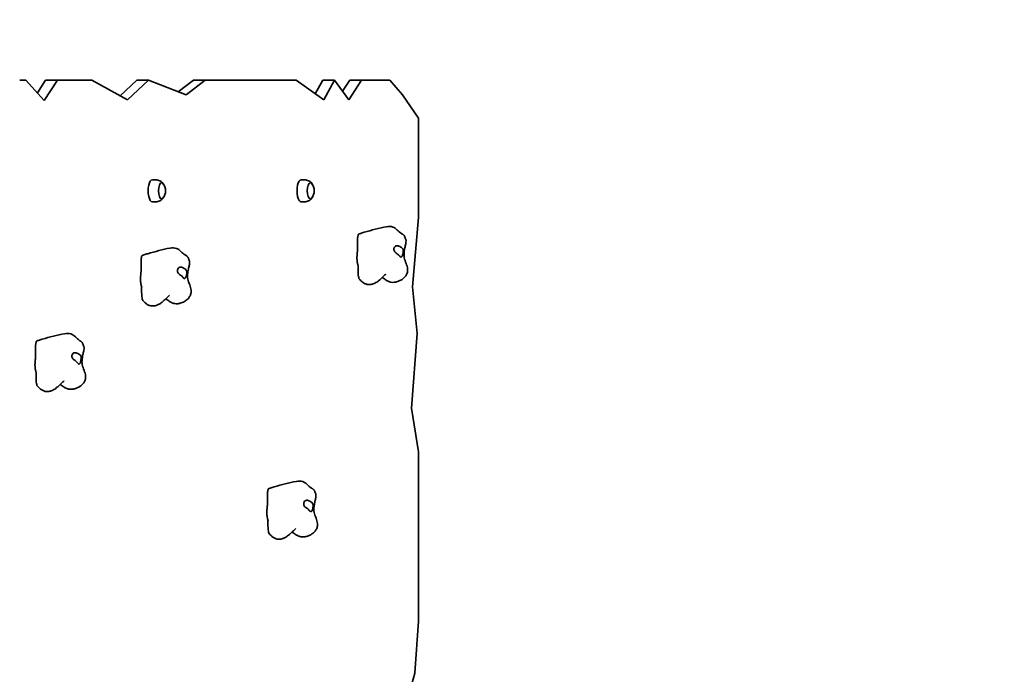
# Model space of a CAD drawing. Units: millimetres. Extents: x 14353 to 20740, y -16 to 8484.
# Drawn here: x 17978 to 19359, y 3486 to 4404 of the extents above; entities that cross this region are included whole.
import ezdxf

# ---------------------------------------------------------------- set-up
doc = ezdxf.new("R2010")
doc.units = ezdxf.units.MM
doc.header["$LTSCALE"] = 50
doc.layers.add('Dimension (ISO)', color=161, linetype='Continuous', lineweight=18)
doc.layers.add('Visible (ISO)', color=7, linetype='Continuous', lineweight=35)
doc.styles.add('Label Text (ISO)', font='tahoma.ttf')
doc.dimstyles.new('Default (ISO)', dxfattribs={"dimscale": 50, "dimtxt": 3.5, "dimasz": 2.5, "dimexe": 1, "dimexo": 0.5, "dimgap": 0.762, "dimtad": 1, "dimtoh": 1, "dimrnd": 1e-08, "dimtxsty": 'Label Text (ISO)', "dimcen": 0.09, "dimdle": 10, "dimclrd": 256, "dimclre": 256, "dimclrt": 256, "dimadec": 0, "dimazin": 2, "dimtfac": 0.714286, "dimtmove": 0, "dimatfit": 3, "dimfxl": 1, "dimtolj": 1, "dimtzin": 0, "dimlwd": -1, "dimlwe": -1, "dimarcsym": 0})

# ---------------------------------------------------------------- blocks, each defined once
blk = doc.blocks.new('*D8')
at = {"layer": 'Defpoints', "color": 0}
for p in [(18537, 5991.4), (20689.8, 5991.4), (18537, 1427.4)]:
    blk.add_point(p, dxfattribs=at)
at = {"layer": 'Dimension (ISO)'}
for p, q in [((18562, 5991.4), (20739.8, 5991.4)), ((20689.8, 1552.4), (20689.8, 5866.4)), ((18562, 1427.4), (20739.8, 1427.4))]:
    blk.add_line(p, q, dxfattribs=at)
for points in [[(20668.9, 5866.4), (20710.6, 5866.4), (20689.8, 5991.4)], [(20668.9, 1552.4), (20710.6, 1552.4), (20689.8, 1427.4)]]:
    blk.add_solid(points, dxfattribs=at)
at = {"layer": 'Dimension (ISO)', "insert": (20469.7, 3709.4), "char_height": 175, "attachment_point": 2, "rotation": 90, "style": 'Label Text (ISO)'}
blk.add_mtext('\\A1;4564', dxfattribs=at)
blk = doc.blocks.new('11065_Chata-malolata')
at = {"layer": 'Visible (ISO)'}
for p, q in [((10.9, 610), (19.6, 610)), ((45.4, 581.9), (19.6, 610)), ((35.7, 592.5), (47.1, 610)), ((63.8, 610), (45.4, 581.9)), ((47.1, 610), (63.8, 610)), ((63.8, 610), (112, 610)), ((162.2, 582.5), (112, 610)), ((151.7, 588.2), (175, 610)), ((191.7, 610), (162.2, 582.5)), ((175, 610), (191.7, 610)), ((244.5, 589.5), (191.7, 610)), ((233.4, 593.8), (254.6, 610)), ((271.2, 610), (244.5, 589.5)), ((254.6, 610), (271.2, 610)), ((271.2, 610), (398.7, 610)), ((437.5, 582.5), (398.7, 610)), ((425.5, 591), (436, 610)), ((436, 610), (452.7, 610)), ((452.7, 610), (437.5, 582.5)), ((472.6, 582.5), (452.7, 610)), ((463.8, 594.6), (473.8, 610)), ((490.4, 610), (472.6, 582.5)), ((473.8, 610), (490.4, 610)), ((490.4, 610), (530.3, 610)), ((548, 589.5), (530.3, 610)), ((570.4, 556.8), (548, 589.5)), ((570.4, 556.8), (570.4, 417.8)), ((197, 470.5), (201.7, 470.5)), ((405.8, 470.5), (410.4, 470.5)), ((197, 439.5), (201.7, 439.5)), ((405.8, 439.5), (410.4, 439.5)), ((561.9, 320.3), (570.4, 417.8)), ((568.6, 255), (561.9, 320.3)), ((560.5, 150.1), (568.6, 255)), ((570.4, 88.7), (560.5, 150.1)), ((570.4, 88.7), (570.4, -148.6)), ((565.4, -221.3), (570.4, -148.6)), ((560.5, -238.2), (565.4, -221.3))]:
    blk.add_line(p, q, dxfattribs=at)
for centre, radius, start, end in [((570.4, 610), 1672, 0, 90), ((199.8, 455), 15.7, 319.2696, 40.7304), ((408.5, 455), 15.7, 319.2696, 40.7304)]:
    blk.add_arc(centre, radius, start, end, dxfattribs=at)
for centre, major_axis, start_param, end_param in [((197, 455), (0, 15.5), 0, 3.141593), ((405.8, 455), (0, 15.5), 0, 3.141593), ((210, 455), (0, 11.5), 5.597496, 10.110467), ((418.7, 455), (0, 11.5), 5.597496, 10.110467)]:
    blk.add_ellipse(centre, major_axis=major_axis, ratio=0.379531, start_param=start_param, end_param=end_param, dxfattribs=at)
for points, degree, knots in [([(212, 465.2), (211.7, 465.7), (211.3, 466.1), (210.5, 467), (210, 467.4), (208.8, 468.3), (208.1, 468.8), (206.6, 469.5), (205.7, 469.9), (203.8, 470.4), (202.7, 470.5), (201.7, 470.5)], 3, [6.1633256, 6.1633256, 6.1633256, 6.1633256, 6.257666, 6.257666, 6.3520063, 6.3520063, 6.4463466, 6.4463466, 6.540687, 6.540687, 6.6350273, 6.6350273, 6.6350273, 6.6350273]), ([(420.7, 465.2), (420.4, 465.7), (420.1, 466.1), (419.2, 467), (418.7, 467.4), (417.6, 468.3), (416.9, 468.8), (415.3, 469.5), (414.4, 469.9), (412.5, 470.4), (411.4, 470.5), (410.4, 470.5)], 3, [6.1633256, 6.1633256, 6.1633256, 6.1633256, 6.257666, 6.257666, 6.3520063, 6.3520063, 6.4463466, 6.4463466, 6.540687, 6.540687, 6.6350273, 6.6350273, 6.6350273, 6.6350273]), ([(211.7, 465.3), (211.6, 465.4), (211.4, 465.5), (211.2, 465.8), (211, 465.9), (210.7, 466.1), (210.6, 466.2), (210.2, 466.3), (210.1, 466.4), (209.8, 466.5), (209.8, 466.5), (209.7, 466.5)], 3, [1.1556423, 1.1556423, 1.1556423, 1.1556423, 1.2386731, 1.2386731, 1.3217039, 1.3217039, 1.4047347, 1.4047347, 1.4877655, 1.4877655, 1.5165251, 1.5165251, 1.5165251, 1.5165251]), ([(420.4, 465.3), (420.3, 465.4), (420.2, 465.5), (419.9, 465.8), (419.8, 465.9), (419.5, 466.1), (419.3, 466.2), (419, 466.3), (418.8, 466.4), (418.6, 466.5), (418.5, 466.5), (418.4, 466.5)], 3, [1.1556423, 1.1556423, 1.1556423, 1.1556423, 1.2386731, 1.2386731, 1.3217039, 1.3217039, 1.4047347, 1.4047347, 1.4877655, 1.4877655, 1.5165251, 1.5165251, 1.5165251, 1.5165251]), ([(201.7, 439.5), (202.7, 439.5), (203.8, 439.6), (205.7, 440.1), (206.6, 440.5), (208.1, 441.2), (208.8, 441.7), (210, 442.6), (210.5, 443), (211.3, 443.9), (211.7, 444.3), (212, 444.8)], 3, [3.4934346, 3.4934346, 3.4934346, 3.4934346, 3.587775, 3.587775, 3.6821153, 3.6821153, 3.7764556, 3.7764556, 3.870796, 3.870796, 3.9651363, 3.9651363, 3.9651363, 3.9651363]), ([(209.7, 443.5), (209.8, 443.5), (209.8, 443.5), (210.1, 443.6), (210.2, 443.7), (210.6, 443.8), (210.7, 443.9), (211, 444.1), (211.2, 444.2), (211.4, 444.5), (211.6, 444.6), (211.7, 444.7)], 3, [4.7666602, 4.7666602, 4.7666602, 4.7666602, 4.7954198, 4.7954198, 4.8784506, 4.8784506, 4.9614814, 4.9614814, 5.0445122, 5.0445122, 5.127543, 5.127543, 5.127543, 5.127543]), ([(410.4, 439.5), (411.4, 439.5), (412.5, 439.6), (414.4, 440.1), (415.3, 440.5), (416.9, 441.2), (417.6, 441.7), (418.7, 442.6), (419.2, 443), (420.1, 443.9), (420.4, 444.3), (420.7, 444.8)], 3, [3.4934346, 3.4934346, 3.4934346, 3.4934346, 3.587775, 3.587775, 3.6821153, 3.6821153, 3.7764556, 3.7764556, 3.870796, 3.870796, 3.9651363, 3.9651363, 3.9651363, 3.9651363]), ([(418.4, 443.5), (418.5, 443.5), (418.6, 443.5), (418.8, 443.6), (419, 443.7), (419.3, 443.8), (419.5, 443.9), (419.8, 444.1), (419.9, 444.2), (420.2, 444.5), (420.3, 444.6), (420.4, 444.7)], 3, [4.7666602, 4.7666602, 4.7666602, 4.7666602, 4.7954198, 4.7954198, 4.8784506, 4.8784506, 4.9614814, 4.9614814, 5.0445122, 5.0445122, 5.127543, 5.127543, 5.127543, 5.127543]), ([(486.3, 394.1), (486.6, 394.3), (486.9, 394.4), (487.7, 394.8), (488.3, 395), (490.6, 395.8), (492.4, 396.3), (499.4, 398.4), (504.7, 399.8), (515.3, 402.5), (520.3, 403.8), (528.7, 405.1), (531.7, 405.1), (536.6, 403.5), (538.7, 401.9), (542.5, 398.2), (544.3, 396.5), (546.9, 394.9), (547.3, 394.7), (548.1, 394.1), (548.5, 393.9), (549.1, 393.4), (549.4, 393.1), (550.1, 392.4), (550.4, 391.9), (551, 390.8), (551.2, 390.2), (551.7, 389), (551.9, 388.4), (552.2, 387.6), (552.3, 387.4), (552.4, 387), (552.5, 386.9), (552.6, 386.6), (552.6, 386.4), (552.7, 386.1), (552.8, 385.9), (552.9, 385.3), (552.9, 385), (552.9, 383.7), (552.7, 382.7), (552.3, 380.1), (551.9, 378.4), (551.3, 375.5), (551, 374.3), (550.7, 372.5), (550.5, 371.9), (550.3, 370.3), (550.2, 369.4), (550, 367.5), (550, 366.6), (550, 364.2), (550.1, 362.7), (550.9, 358.6), (551.9, 355.9), (553.9, 350.6), (554.8, 348.1), (555.1, 344.3), (555.1, 343.1), (554.7, 340.4), (554.1, 338.9), (552.8, 336.3), (552, 335.1), (549.9, 332.9), (548.6, 331.8), (545.3, 329.4), (543.1, 328.4), (539.3, 327.2), (537.8, 326.8), (534.9, 326.6), (533.5, 326.6), (531.6, 326.9), (531.1, 327), (530.3, 327.2), (529.8, 327.3), (529.1, 327.6), (528.8, 327.7), (528.1, 328), (527.7, 328.2), (526.9, 328.5), (526.6, 328.7), (525.8, 329.2), (525.3, 329.5), (524, 330.3), (523.2, 330.9), (521.4, 332.1), (520.4, 332.8), (519.4, 333.5)], 3, [0, 0, 0, 0, 0.107646, 0.107646, 0.31613, 0.31613, 0.941205, 0.941205, 2.816541, 2.816541, 4.872884, 4.872884, 6.187268, 6.187268, 7.320787, 7.320787, 8.444699, 8.444699, 8.678887, 8.678887, 8.821781, 8.821781, 8.956224, 8.956224, 9.144596, 9.144596, 9.333402, 9.333402, 9.532926, 9.532926, 9.605071, 9.605071, 9.646489, 9.646489, 9.707027, 9.707027, 9.784737, 9.784737, 9.939999, 9.939999, 10.325829, 10.325829, 10.918602, 10.918602, 11.277809, 11.277809, 11.471671, 11.471671, 11.764482, 11.764482, 12.085868, 12.085868, 12.653352, 12.653352, 13.587921, 13.587921, 14.383912, 14.383912, 14.742329, 14.742329, 15.230741, 15.230741, 15.676247, 15.676247, 16.257645, 16.257645, 17.114103, 17.114103, 17.665788, 17.665788, 18.15795, 18.15795, 18.299147, 18.299147, 18.442017, 18.442017, 18.530944, 18.530944, 18.669814, 18.669814, 18.815176, 18.815176, 19.042668, 19.042668, 19.526012, 19.526012, 20.137042, 20.137042, 20.137042, 20.137042]), ([(485.3, 391), (485.3, 391), (485.2, 390.8), (485.1, 390.3), (484.9, 389.3), (484.8, 387.2), (484.9, 384.7), (484.9, 381.8), (485, 378.7), (484.9, 375.6), (484.8, 372.7), (484.6, 370.1), (484.4, 367.7), (484.2, 365.3), (484, 362.9), (484, 360.4), (484.1, 357.6), (484.4, 354.9), (484.8, 352.9), (485, 352), (485.2, 351.6), (485.2, 351.4)], 4, [0.0487748, 0.0487748, 0.0487748, 0.0487748, 0.0487748, 0.05, 0.1, 0.15, 0.2, 0.25, 0.3, 0.35, 0.4, 0.45, 0.5, 0.55, 0.6, 0.65, 0.7, 0.75, 0.8, 0.85, 0.8793087, 0.8793087, 0.8793087, 0.8793087, 0.8793087]), ([(485.3, 391), (485.4, 391.2), (485.5, 391.5), (485.5, 391.9), (485.6, 392), (485.6, 392.1)], 3, [0, 0, 0, 0, 0.0885173, 0.0885173, 0.1428597, 0.1428597, 0.1428597, 0.1428597]), ([(485.6, 392.1), (485.6, 392.7), (485.7, 393.2), (486, 393.8), (486.1, 394), (486.3, 394.1)], 3, [0.02700401, 0.02700401, 0.02700401, 0.02700401, 0.08601792, 0.08601792, 0.11327815, 0.11327815, 0.11327815, 0.11327815]), ([(182.7, 364.1), (183, 364.3), (183.3, 364.4), (184.1, 364.8), (184.7, 365), (187, 365.8), (188.7, 366.3), (195.8, 368.4), (201.1, 369.8), (211.7, 372.5), (216.7, 373.8), (225.1, 375.1), (228.1, 375.1), (233, 373.5), (235.1, 371.9), (238.9, 368.2), (240.7, 366.5), (243.3, 364.9), (243.7, 364.7), (244.5, 364.1), (244.8, 363.9), (245.4, 363.4), (245.8, 363.1), (246.4, 362.4), (246.8, 361.9), (247.4, 360.8), (247.6, 360.2), (248.1, 359), (248.3, 358.4), (248.6, 357.6), (248.7, 357.4), (248.8, 357), (248.9, 356.9), (249, 356.6), (249, 356.4), (249.1, 356.1), (249.2, 355.9), (249.2, 355.3), (249.3, 355), (249.3, 353.7), (249.1, 352.7), (248.7, 350.1), (248.3, 348.4), (247.6, 345.5), (247.4, 344.3), (247, 342.5), (246.9, 341.9), (246.7, 340.3), (246.5, 339.4), (246.4, 337.5), (246.3, 336.6), (246.3, 334.2), (246.5, 332.7), (247.3, 328.6), (248.3, 325.9), (250.3, 320.6), (251.1, 318.1), (251.5, 314.3), (251.4, 313.1), (251, 310.4), (250.5, 308.9), (249.2, 306.3), (248.4, 305.1), (246.3, 302.9), (245, 301.8), (241.6, 299.4), (239.5, 298.4), (235.7, 297.2), (234.2, 296.8), (231.3, 296.6), (229.9, 296.6), (228, 296.9), (227.5, 297), (226.6, 297.2), (226.2, 297.3), (225.4, 297.6), (225.2, 297.7), (224.5, 298), (224.1, 298.2), (223.3, 298.5), (223, 298.7), (222.1, 299.2), (221.7, 299.5), (220.3, 300.3), (219.5, 300.9), (217.7, 302.1), (216.7, 302.8), (215.8, 303.5)], 3, [0, 0, 0, 0, 0.107646, 0.107646, 0.31613, 0.31613, 0.941205, 0.941205, 2.816541, 2.816541, 4.872884, 4.872884, 6.187268, 6.187268, 7.320787, 7.320787, 8.444699, 8.444699, 8.678887, 8.678887, 8.821781, 8.821781, 8.956224, 8.956224, 9.144596, 9.144596, 9.333402, 9.333402, 9.532926, 9.532926, 9.605071, 9.605071, 9.646489, 9.646489, 9.707027, 9.707027, 9.784737, 9.784737, 9.939999, 9.939999, 10.325829, 10.325829, 10.918602, 10.918602, 11.277809, 11.277809, 11.471671, 11.471671, 11.764482, 11.764482, 12.085868, 12.085868, 12.653352, 12.653352, 13.587921, 13.587921, 14.383912, 14.383912, 14.742329, 14.742329, 15.230741, 15.230741, 15.676247, 15.676247, 16.257645, 16.257645, 17.114103, 17.114103, 17.665788, 17.665788, 18.15795, 18.15795, 18.299147, 18.299147, 18.442017, 18.442017, 18.530944, 18.530944, 18.669814, 18.669814, 18.815176, 18.815176, 19.042668, 19.042668, 19.526012, 19.526012, 20.137042, 20.137042, 20.137042, 20.137042]), ([(548.6, 367.3), (548.5, 366.8), (548.4, 366.4), (548.1, 365.3), (547.9, 364.7), (547.5, 363.6), (547.2, 363.2), (546.7, 362.4), (546.4, 362.2), (545.7, 361.9), (545.4, 362), (544.7, 362.4), (544.3, 362.8), (543.7, 363.7), (543.3, 364.1), (542.5, 365), (542, 365.4), (540.7, 366.5), (539.7, 367.1), (538.2, 368.3), (537.5, 368.9), (536.6, 370.1), (536.2, 370.7), (535.8, 372), (535.7, 372.7), (535.8, 374), (536, 374.6), (536.4, 375.7), (536.7, 376.2), (537.4, 376.9), (537.8, 377.3), (538.8, 377.8), (539.3, 377.9), (540.5, 378), (541.1, 378), (542.5, 377.6), (543.3, 377.3), (545.1, 376.3), (545.9, 375.7), (546.8, 375.2), (547.3, 374.8), (548.1, 373.9), (548.4, 373.4), (548.9, 372.1), (548.9, 371.3), (548.9, 369.5), (548.8, 368.4), (548.6, 367.3)], 3, [-6.015053, -6.015053, -6.015053, -6.015053, -5.875346, -5.875346, -5.640763, -5.640763, -5.410461, -5.410461, -5.163496, -5.163496, -4.900702, -4.900702, -4.625163, -4.625163, -4.418761, -4.418761, -4.203427, -4.203427, -3.840133, -3.840133, -3.552119, -3.552119, -3.326805, -3.326805, -3.103294, -3.103294, -2.870483, -2.870483, -2.668915, -2.668915, -2.460449, -2.460449, -2.232292, -2.232292, -1.989986, -1.989986, -1.71351, -1.71351, -1.378014, -1.378014, -0.971947, -0.971947, -0.693433, -0.693433, -0.359044, -0.359044, 0, 0, 0, 0]), ([(181.6, 361), (181.6, 361), (181.6, 360.8), (181.4, 360.3), (181.3, 359.3), (181.2, 357.2), (181.2, 354.7), (181.3, 351.8), (181.3, 348.7), (181.3, 345.6), (181.2, 342.7), (181, 340.1), (180.8, 337.7), (180.5, 335.3), (180.4, 332.9), (180.4, 330.4), (180.5, 327.6), (180.8, 324.9), (181.2, 322.9), (181.4, 322), (181.6, 321.6), (181.6, 321.4)], 4, [0.0487748, 0.0487748, 0.0487748, 0.0487748, 0.0487748, 0.05, 0.1, 0.15, 0.2, 0.25, 0.3, 0.35, 0.4, 0.45, 0.5, 0.55, 0.6, 0.65, 0.7, 0.75, 0.8, 0.85, 0.8793087, 0.8793087, 0.8793087, 0.8793087, 0.8793087]), ([(181.6, 361), (181.8, 361.2), (181.8, 361.5), (181.9, 361.9), (181.9, 362), (181.9, 362.1)], 3, [0, 0, 0, 0, 0.0885173, 0.0885173, 0.1428597, 0.1428597, 0.1428597, 0.1428597]), ([(181.9, 362.1), (181.9, 362.7), (182, 363.2), (182.3, 363.8), (182.5, 364), (182.7, 364.1)], 3, [0.02700401, 0.02700401, 0.02700401, 0.02700401, 0.08601792, 0.08601792, 0.11327815, 0.11327815, 0.11327815, 0.11327815]), ([(244.9, 337.3), (244.9, 336.8), (244.8, 336.4), (244.5, 335.3), (244.3, 334.7), (243.8, 333.6), (243.6, 333.2), (243, 332.4), (242.7, 332.2), (242.1, 331.9), (241.7, 332), (241.1, 332.4), (240.7, 332.8), (240, 333.7), (239.7, 334.1), (238.9, 335), (238.4, 335.4), (237.1, 336.5), (236.1, 337.1), (234.5, 338.3), (233.9, 338.9), (232.9, 340.1), (232.6, 340.7), (232.2, 342), (232.1, 342.7), (232.2, 344), (232.3, 344.6), (232.8, 345.7), (233.1, 346.2), (233.8, 346.9), (234.2, 347.3), (235.2, 347.8), (235.7, 347.9), (236.8, 348), (237.5, 348), (238.9, 347.6), (239.6, 347.3), (241.4, 346.3), (242.3, 345.7), (243.2, 345.2), (243.7, 344.8), (244.5, 343.9), (244.8, 343.4), (245.3, 342.1), (245.3, 341.3), (245.3, 339.5), (245.2, 338.4), (244.9, 337.3)], 3, [-6.015053, -6.015053, -6.015053, -6.015053, -5.875346, -5.875346, -5.640763, -5.640763, -5.410461, -5.410461, -5.163496, -5.163496, -4.900702, -4.900702, -4.625163, -4.625163, -4.418761, -4.418761, -4.203427, -4.203427, -3.840133, -3.840133, -3.552119, -3.552119, -3.326805, -3.326805, -3.103294, -3.103294, -2.870483, -2.870483, -2.668915, -2.668915, -2.460449, -2.460449, -2.232292, -2.232292, -1.989986, -1.989986, -1.71351, -1.71351, -1.378014, -1.378014, -0.971947, -0.971947, -0.693433, -0.693433, -0.359044, -0.359044, 0, 0, 0, 0]), ([(485.8, 349.9), (485.8, 349.9), (485.8, 349.9), (485.8, 349.9), (485.8, 349.9), (485.8, 349.9), (485.8, 349.9), (485.8, 349.9), (485.8, 349.9), (485.8, 349.9), (485.7, 350), (485.7, 350), (485.7, 350.1), (485.7, 350.2), (485.6, 350.3), (485.5, 350.7), (485.4, 351), (485.3, 351.3), (485.2, 351.4), (485.2, 351.4)], 3, [0.1372237, 0.1372237, 0.1372237, 0.1372237, 0.1391463, 0.1391463, 0.1418472, 0.1418472, 0.1450305, 0.1450305, 0.1496435, 0.1496435, 0.1573899, 0.1573899, 0.1724285, 0.1724285, 0.2064873, 0.2064873, 0.2978288, 0.2978288, 0.3160234, 0.3160234, 0.3160234, 0.3160234]), ([(485.6, 350.4), (485.5, 344.9), (485.6, 340.3), (486.1, 333.9), (486.6, 332.2), (487.3, 331.4)], 3, [0.0039163, 0.0039163, 0.0039163, 0.0039163, 0.0860179, 0.0860179, 0.1505537, 0.1505537, 0.1505537, 0.1505537]), ([(524.6, 338.3), (524.6, 338.3), (524.6, 338.3), (524.5, 338.2), (524.2, 338), (523.5, 337.4), (522.9, 336.9), (521.6, 335.6), (520.8, 334.8), (518.3, 332.4), (516.5, 330.6), (512.8, 327.6), (511, 326.4), (507.6, 324.8), (506.2, 324.2), (503.9, 323.7), (502.9, 323.5), (500.3, 323.4), (498.7, 323.6), (495.9, 324.4), (494.7, 325), (492.2, 326.5), (491.1, 327.4), (489, 329.4), (488.1, 330.4), (487.3, 331.4)], 3, [25.904001, 25.904001, 25.904001, 25.904001, 26.020936, 26.020936, 26.397912, 26.397912, 26.795854, 26.795854, 27.27742, 27.27742, 28.223625, 28.223625, 28.965093, 28.965093, 29.424244, 29.424244, 29.724743, 29.724743, 30.19999, 30.19999, 30.604178, 30.604178, 31.062311, 31.062311, 31.475111, 31.475111, 31.475111, 31.475111]), ([(182.1, 319.9), (182.1, 319.9), (182.1, 319.9), (182.1, 319.9), (182.1, 319.9), (182.1, 319.9), (182.1, 319.9), (182.1, 319.9), (182.1, 319.9), (182.1, 319.9), (182.1, 320), (182.1, 320), (182.1, 320.1), (182, 320.2), (182, 320.3), (181.9, 320.7), (181.8, 321), (181.6, 321.3), (181.6, 321.4), (181.6, 321.4)], 3, [0.1372237, 0.1372237, 0.1372237, 0.1372237, 0.1391463, 0.1391463, 0.1418472, 0.1418472, 0.1450305, 0.1450305, 0.1496435, 0.1496435, 0.1573899, 0.1573899, 0.1724285, 0.1724285, 0.2064873, 0.2064873, 0.2978288, 0.2978288, 0.3160234, 0.3160234, 0.3160234, 0.3160234]), ([(182, 320.4), (181.9, 314.9), (182, 310.3), (182.5, 303.9), (183, 302.2), (183.6, 301.4)], 3, [0.0039163, 0.0039163, 0.0039163, 0.0039163, 0.0860179, 0.0860179, 0.1505537, 0.1505537, 0.1505537, 0.1505537]), ([(221, 308.3), (221, 308.3), (221, 308.3), (220.9, 308.2), (220.6, 308), (219.8, 307.4), (219.3, 306.9), (218, 305.6), (217.2, 304.8), (214.7, 302.4), (212.9, 300.6), (209.2, 297.6), (207.3, 296.4), (204, 294.8), (202.6, 294.2), (200.2, 293.7), (199.3, 293.5), (196.7, 293.4), (195.1, 293.6), (192.3, 294.4), (191, 295), (188.6, 296.5), (187.4, 297.4), (185.4, 299.4), (184.5, 300.4), (183.6, 301.4)], 3, [25.904001, 25.904001, 25.904001, 25.904001, 26.020936, 26.020936, 26.397912, 26.397912, 26.795854, 26.795854, 27.27742, 27.27742, 28.223625, 28.223625, 28.965093, 28.965093, 29.424244, 29.424244, 29.724743, 29.724743, 30.19999, 30.19999, 30.604178, 30.604178, 31.062311, 31.062311, 31.475111, 31.475111, 31.475111, 31.475111]), ([(34.7, 244.1), (34.9, 244.3), (35.2, 244.4), (36.1, 244.8), (36.7, 245), (39, 245.8), (40.7, 246.3), (47.8, 248.4), (53, 249.8), (63.7, 252.5), (68.7, 253.8), (77.1, 255.1), (80.1, 255.1), (85, 253.5), (87, 251.9), (90.9, 248.2), (92.7, 246.5), (95.2, 244.9), (95.7, 244.7), (96.5, 244.1), (96.8, 243.9), (97.4, 243.4), (97.7, 243.1), (98.4, 242.4), (98.8, 241.9), (99.4, 240.8), (99.6, 240.2), (100, 239), (100.3, 238.4), (100.6, 237.6), (100.7, 237.4), (100.8, 237), (100.8, 236.9), (101, 236.6), (101, 236.4), (101.1, 236.1), (101.1, 235.9), (101.2, 235.3), (101.2, 235), (101.2, 233.7), (101.1, 232.7), (100.6, 230.1), (100.3, 228.4), (99.6, 225.5), (99.4, 224.3), (99, 222.5), (98.9, 221.9), (98.6, 220.3), (98.5, 219.4), (98.4, 217.5), (98.3, 216.6), (98.3, 214.2), (98.5, 212.7), (99.2, 208.6), (100.3, 205.9), (102.2, 200.6), (103.1, 198.1), (103.4, 194.3), (103.4, 193.1), (103, 190.4), (102.5, 188.9), (101.1, 186.3), (100.3, 185.1), (98.3, 182.9), (97, 181.8), (93.6, 179.4), (91.4, 178.4), (87.7, 177.2), (86.2, 176.8), (83.3, 176.6), (81.8, 176.6), (79.9, 176.9), (79.5, 177), (78.6, 177.2), (78.2, 177.3), (77.4, 177.6), (77.1, 177.7), (76.5, 178), (76.1, 178.2), (75.3, 178.5), (75, 178.7), (74.1, 179.2), (73.7, 179.5), (72.3, 180.3), (71.5, 180.9), (69.7, 182.1), (68.7, 182.8), (67.8, 183.5)], 3, [0, 0, 0, 0, 0.107646, 0.107646, 0.31613, 0.31613, 0.941205, 0.941205, 2.816541, 2.816541, 4.872884, 4.872884, 6.187268, 6.187268, 7.320787, 7.320787, 8.444699, 8.444699, 8.678887, 8.678887, 8.821781, 8.821781, 8.956224, 8.956224, 9.144596, 9.144596, 9.333402, 9.333402, 9.532926, 9.532926, 9.605071, 9.605071, 9.646489, 9.646489, 9.707027, 9.707027, 9.784737, 9.784737, 9.939999, 9.939999, 10.325829, 10.325829, 10.918602, 10.918602, 11.277809, 11.277809, 11.471671, 11.471671, 11.764482, 11.764482, 12.085868, 12.085868, 12.653352, 12.653352, 13.587921, 13.587921, 14.383912, 14.383912, 14.742329, 14.742329, 15.230741, 15.230741, 15.676247, 15.676247, 16.257645, 16.257645, 17.114103, 17.114103, 17.665788, 17.665788, 18.15795, 18.15795, 18.299147, 18.299147, 18.442017, 18.442017, 18.530944, 18.530944, 18.669814, 18.669814, 18.815176, 18.815176, 19.042668, 19.042668, 19.526012, 19.526012, 20.137042, 20.137042, 20.137042, 20.137042]), ([(33.6, 241), (33.6, 241), (33.5, 240.8), (33.4, 240.3), (33.3, 239.3), (33.2, 237.2), (33.2, 234.7), (33.3, 231.8), (33.3, 228.7), (33.3, 225.6), (33.2, 222.7), (33, 220.1), (32.8, 217.7), (32.5, 215.3), (32.4, 212.9), (32.3, 210.4), (32.5, 207.6), (32.8, 204.9), (33.2, 202.9), (33.4, 202), (33.5, 201.6), (33.6, 201.4)], 4, [0.0487748, 0.0487748, 0.0487748, 0.0487748, 0.0487748, 0.05, 0.1, 0.15, 0.2, 0.25, 0.3, 0.35, 0.4, 0.45, 0.5, 0.55, 0.6, 0.65, 0.7, 0.75, 0.8, 0.85, 0.8793087, 0.8793087, 0.8793087, 0.8793087, 0.8793087]), ([(33.6, 241), (33.7, 241.2), (33.8, 241.5), (33.9, 241.9), (33.9, 242), (33.9, 242.1)], 3, [0, 0, 0, 0, 0.0885173, 0.0885173, 0.1428597, 0.1428597, 0.1428597, 0.1428597]), ([(33.9, 242.1), (33.9, 242.7), (34, 243.2), (34.3, 243.8), (34.5, 244), (34.7, 244.1)], 3, [0.02700401, 0.02700401, 0.02700401, 0.02700401, 0.08601792, 0.08601792, 0.11327815, 0.11327815, 0.11327815, 0.11327815]), ([(96.9, 217.3), (96.8, 216.8), (96.7, 216.4), (96.5, 215.3), (96.3, 214.7), (95.8, 213.6), (95.6, 213.2), (95, 212.4), (94.7, 212.2), (94.1, 211.9), (93.7, 212), (93, 212.4), (92.7, 212.8), (92, 213.7), (91.7, 214.1), (90.8, 215), (90.4, 215.4), (89.1, 216.5), (88.1, 217.1), (86.5, 218.3), (85.9, 218.9), (84.9, 220.1), (84.6, 220.7), (84.2, 222), (84.1, 222.7), (84.2, 224), (84.3, 224.6), (84.8, 225.7), (85.1, 226.2), (85.8, 226.9), (86.2, 227.3), (87.1, 227.8), (87.7, 227.9), (88.8, 228), (89.5, 228), (90.9, 227.6), (91.6, 227.3), (93.4, 226.3), (94.3, 225.7), (95.2, 225.2), (95.7, 224.8), (96.5, 223.9), (96.8, 223.4), (97.2, 222.1), (97.3, 221.3), (97.3, 219.5), (97.1, 218.4), (96.9, 217.3)], 3, [-6.015053, -6.015053, -6.015053, -6.015053, -5.875346, -5.875346, -5.640763, -5.640763, -5.410461, -5.410461, -5.163496, -5.163496, -4.900702, -4.900702, -4.625163, -4.625163, -4.418761, -4.418761, -4.203427, -4.203427, -3.840133, -3.840133, -3.552119, -3.552119, -3.326805, -3.326805, -3.103294, -3.103294, -2.870483, -2.870483, -2.668915, -2.668915, -2.460449, -2.460449, -2.232292, -2.232292, -1.989986, -1.989986, -1.71351, -1.71351, -1.378014, -1.378014, -0.971947, -0.971947, -0.693433, -0.693433, -0.359044, -0.359044, 0, 0, 0, 0]), ([(34.1, 199.9), (34.1, 199.9), (34.1, 199.9), (34.1, 199.9), (34.1, 199.9), (34.1, 199.9), (34.1, 199.9), (34.1, 199.9), (34.1, 199.9), (34.1, 199.9), (34.1, 200), (34.1, 200), (34.1, 200.1), (34, 200.2), (34, 200.3), (33.9, 200.7), (33.8, 201), (33.6, 201.3), (33.6, 201.4), (33.6, 201.4)], 3, [0.1372237, 0.1372237, 0.1372237, 0.1372237, 0.1391463, 0.1391463, 0.1418472, 0.1418472, 0.1450305, 0.1450305, 0.1496435, 0.1496435, 0.1573899, 0.1573899, 0.1724285, 0.1724285, 0.2064873, 0.2064873, 0.2978288, 0.2978288, 0.3160234, 0.3160234, 0.3160234, 0.3160234]), ([(34, 200.4), (33.8, 194.9), (33.9, 190.3), (34.5, 183.9), (34.9, 182.2), (35.6, 181.4)], 3, [0.0039163, 0.0039163, 0.0039163, 0.0039163, 0.0860179, 0.0860179, 0.1505537, 0.1505537, 0.1505537, 0.1505537]), ([(73, 188.3), (73, 188.3), (73, 188.3), (72.8, 188.2), (72.6, 188), (71.8, 187.4), (71.3, 186.9), (70, 185.6), (69.2, 184.8), (66.7, 182.4), (64.8, 180.6), (61.1, 177.6), (59.3, 176.4), (56, 174.8), (54.6, 174.2), (52.2, 173.7), (51.2, 173.5), (48.7, 173.4), (47.1, 173.6), (44.3, 174.4), (43, 175), (40.6, 176.5), (39.4, 177.4), (37.4, 179.4), (36.5, 180.4), (35.6, 181.4)], 3, [25.904001, 25.904001, 25.904001, 25.904001, 26.020936, 26.020936, 26.397912, 26.397912, 26.795854, 26.795854, 27.27742, 27.27742, 28.223625, 28.223625, 28.965093, 28.965093, 29.424244, 29.424244, 29.724743, 29.724743, 30.19999, 30.19999, 30.604178, 30.604178, 31.062311, 31.062311, 31.475111, 31.475111, 31.475111, 31.475111]), ([(359.9, 37), (360.2, 37.2), (360.5, 37.3), (361.3, 37.7), (361.9, 37.9), (364.2, 38.7), (366, 39.3), (373, 41.3), (378.3, 42.7), (388.9, 45.4), (393.9, 46.7), (402.3, 48), (405.3, 48), (410.2, 46.4), (412.3, 44.8), (416.1, 41.1), (417.9, 39.4), (420.5, 37.9), (421, 37.6), (421.8, 37), (422.1, 36.8), (422.7, 36.3), (423, 36.1), (423.7, 35.3), (424, 34.8), (424.6, 33.7), (424.9, 33.1), (425.3, 32), (425.5, 31.4), (425.8, 30.5), (425.9, 30.3), (426.1, 29.9), (426.1, 29.8), (426.2, 29.5), (426.2, 29.3), (426.3, 29), (426.4, 28.8), (426.5, 28.2), (426.5, 27.9), (426.5, 26.6), (426.4, 25.6), (425.9, 23), (425.5, 21.3), (424.9, 18.4), (424.6, 17.3), (424.3, 15.5), (424.2, 14.8), (423.9, 13.2), (423.8, 12.3), (423.6, 10.4), (423.6, 9.5), (423.6, 7.1), (423.7, 5.6), (424.5, 1.5), (425.6, -1.2), (427.5, -6.4), (428.4, -9), (428.7, -12.8), (428.7, -14), (428.3, -16.7), (427.8, -18.2), (426.4, -20.8), (425.6, -21.9), (423.5, -24.2), (422.2, -25.3), (418.9, -27.7), (416.7, -28.7), (413, -29.9), (411.4, -30.2), (408.5, -30.5), (407.1, -30.5), (405.2, -30.2), (404.7, -30.1), (403.9, -29.9), (403.4, -29.7), (402.7, -29.5), (402.4, -29.4), (401.7, -29.1), (401.3, -28.9), (400.6, -28.5), (400.2, -28.3), (399.4, -27.9), (398.9, -27.6), (397.6, -26.7), (396.8, -26.2), (395, -25), (394, -24.3), (393, -23.6)], 3, [0, 0, 0, 0, 0.107646, 0.107646, 0.31613, 0.31613, 0.941205, 0.941205, 2.816541, 2.816541, 4.872884, 4.872884, 6.187268, 6.187268, 7.320787, 7.320787, 8.444699, 8.444699, 8.678887, 8.678887, 8.821781, 8.821781, 8.956224, 8.956224, 9.144596, 9.144596, 9.333402, 9.333402, 9.532926, 9.532926, 9.605071, 9.605071, 9.646489, 9.646489, 9.707027, 9.707027, 9.784737, 9.784737, 9.939999, 9.939999, 10.325829, 10.325829, 10.918602, 10.918602, 11.277809, 11.277809, 11.471671, 11.471671, 11.764482, 11.764482, 12.085868, 12.085868, 12.653352, 12.653352, 13.587921, 13.587921, 14.383912, 14.383912, 14.742329, 14.742329, 15.230741, 15.230741, 15.676247, 15.676247, 16.257645, 16.257645, 17.114103, 17.114103, 17.665788, 17.665788, 18.15795, 18.15795, 18.299147, 18.299147, 18.442017, 18.442017, 18.530944, 18.530944, 18.669814, 18.669814, 18.815176, 18.815176, 19.042668, 19.042668, 19.526012, 19.526012, 20.137042, 20.137042, 20.137042, 20.137042]), ([(358.9, 33.9), (358.9, 33.9), (358.8, 33.7), (358.7, 33.2), (358.5, 32.2), (358.5, 30.2), (358.5, 27.6), (358.5, 24.7), (358.6, 21.6), (358.5, 18.5), (358.4, 15.7), (358.3, 13), (358, 10.6), (357.8, 8.3), (357.6, 5.9), (357.6, 3.3), (357.7, 0.5), (358, -2.1), (358.4, -4.2), (358.7, -5.1), (358.8, -5.5), (358.8, -5.6)], 4, [0.0487748, 0.0487748, 0.0487748, 0.0487748, 0.0487748, 0.05, 0.1, 0.15, 0.2, 0.25, 0.3, 0.35, 0.4, 0.45, 0.5, 0.55, 0.6, 0.65, 0.7, 0.75, 0.8, 0.85, 0.8793087, 0.8793087, 0.8793087, 0.8793087, 0.8793087]), ([(358.9, 33.9), (359, 34.1), (359.1, 34.4), (359.1, 34.8), (359.2, 35), (359.2, 35.1)], 3, [0, 0, 0, 0, 0.0885173, 0.0885173, 0.1428597, 0.1428597, 0.1428597, 0.1428597]), ([(359.2, 35.1), (359.2, 35.7), (359.3, 36.2), (359.6, 36.7), (359.7, 36.9), (359.9, 37)], 3, [0.02700401, 0.02700401, 0.02700401, 0.02700401, 0.08601792, 0.08601792, 0.11327815, 0.11327815, 0.11327815, 0.11327815]), ([(422.2, 10.2), (422.1, 9.7), (422, 9.3), (421.7, 8.2), (421.5, 7.6), (421.1, 6.5), (420.8, 6.1), (420.3, 5.4), (420, 5.1), (419.3, 4.9), (419, 4.9), (418.3, 5.3), (417.9, 5.7), (417.3, 6.6), (416.9, 7), (416.1, 7.9), (415.6, 8.4), (414.3, 9.4), (413.3, 10), (411.8, 11.2), (411.1, 11.8), (410.2, 13), (409.9, 13.6), (409.4, 14.9), (409.4, 15.6), (409.4, 16.9), (409.6, 17.6), (410, 18.6), (410.3, 19.1), (411, 19.9), (411.4, 20.2), (412.4, 20.7), (412.9, 20.8), (414.1, 21), (414.7, 20.9), (416.1, 20.5), (416.9, 20.2), (418.7, 19.2), (419.6, 18.6), (420.4, 18.1), (421, 17.7), (421.7, 16.8), (422, 16.3), (422.5, 15), (422.6, 14.2), (422.5, 12.4), (422.4, 11.3), (422.2, 10.2)], 3, [-6.015053, -6.015053, -6.015053, -6.015053, -5.875346, -5.875346, -5.640763, -5.640763, -5.410461, -5.410461, -5.163496, -5.163496, -4.900702, -4.900702, -4.625163, -4.625163, -4.418761, -4.418761, -4.203427, -4.203427, -3.840133, -3.840133, -3.552119, -3.552119, -3.326805, -3.326805, -3.103294, -3.103294, -2.870483, -2.870483, -2.668915, -2.668915, -2.460449, -2.460449, -2.232292, -2.232292, -1.989986, -1.989986, -1.71351, -1.71351, -1.378014, -1.378014, -0.971947, -0.971947, -0.693433, -0.693433, -0.359044, -0.359044, 0, 0, 0, 0]), ([(359.4, -7.2), (359.4, -7.2), (359.4, -7.2), (359.4, -7.2), (359.4, -7.2), (359.4, -7.2), (359.4, -7.2), (359.4, -7.2), (359.4, -7.2), (359.4, -7.1), (359.4, -7.1), (359.3, -7.1), (359.3, -7), (359.3, -6.9), (359.2, -6.8), (359.1, -6.4), (359, -6.1), (358.9, -5.7), (358.9, -5.7), (358.8, -5.6)], 3, [0.1372237, 0.1372237, 0.1372237, 0.1372237, 0.1391463, 0.1391463, 0.1418472, 0.1418472, 0.1450305, 0.1450305, 0.1496435, 0.1496435, 0.1573899, 0.1573899, 0.1724285, 0.1724285, 0.2064873, 0.2064873, 0.2978288, 0.2978288, 0.3160234, 0.3160234, 0.3160234, 0.3160234]), ([(359.2, -6.7), (359.1, -12.2), (359.2, -16.7), (359.7, -23.2), (360.2, -24.9), (360.9, -25.7)], 3, [0.0039163, 0.0039163, 0.0039163, 0.0039163, 0.0860179, 0.0860179, 0.1505537, 0.1505537, 0.1505537, 0.1505537]), ([(398.2, -18.8), (398.2, -18.8), (398.2, -18.8), (398.1, -18.9), (397.8, -19.1), (397.1, -19.7), (396.5, -20.2), (395.2, -21.4), (394.4, -22.2), (391.9, -24.7), (390.1, -26.5), (386.4, -29.4), (384.6, -30.7), (381.2, -32.3), (379.9, -32.8), (377.5, -33.4), (376.5, -33.6), (373.9, -33.7), (372.3, -33.5), (369.5, -32.7), (368.3, -32.1), (365.8, -30.6), (364.7, -29.7), (362.6, -27.7), (361.7, -26.7), (360.9, -25.7)], 3, [25.904001, 25.904001, 25.904001, 25.904001, 26.020936, 26.020936, 26.397912, 26.397912, 26.795854, 26.795854, 27.27742, 27.27742, 28.223625, 28.223625, 28.965093, 28.965093, 29.424244, 29.424244, 29.724743, 29.724743, 30.19999, 30.19999, 30.604178, 30.604178, 31.062311, 31.062311, 31.475111, 31.475111, 31.475111, 31.475111])]:
    blk.add_open_spline(points, degree=degree, knots=knots, dxfattribs=at)

msp = doc.modelspace()

# ---------------------------------------------------------------- block references
msp.add_blockref('11065_Chata-malolata', (17966.604, 3709.386))

# ---------------------------------------------------------------- dimensions: what is measured, and where the dimension line sits
at = {"layer": 'Dimension (ISO)'}
dim = msp.add_linear_dim(base=(20689.78, 5991.386), p1=(18537.009, 1427.386), p2=(18537.009, 5991.386), angle=270, dimstyle='Default (ISO)', override={"dimtoh": 0, "dimdec": 2, "dimtp": 0, "dimtm": 0, "dimtdec": 2, "dimtofl": 0, "dimatfit": 1}, dxfattribs=at)
dim.commit()
dim.dimension.update_dxf_attribs({"geometry": '*D8', "text_midpoint": (20689.78, 3709.386), "dimtype": 160})

doc.saveas('drawing.dxf')
